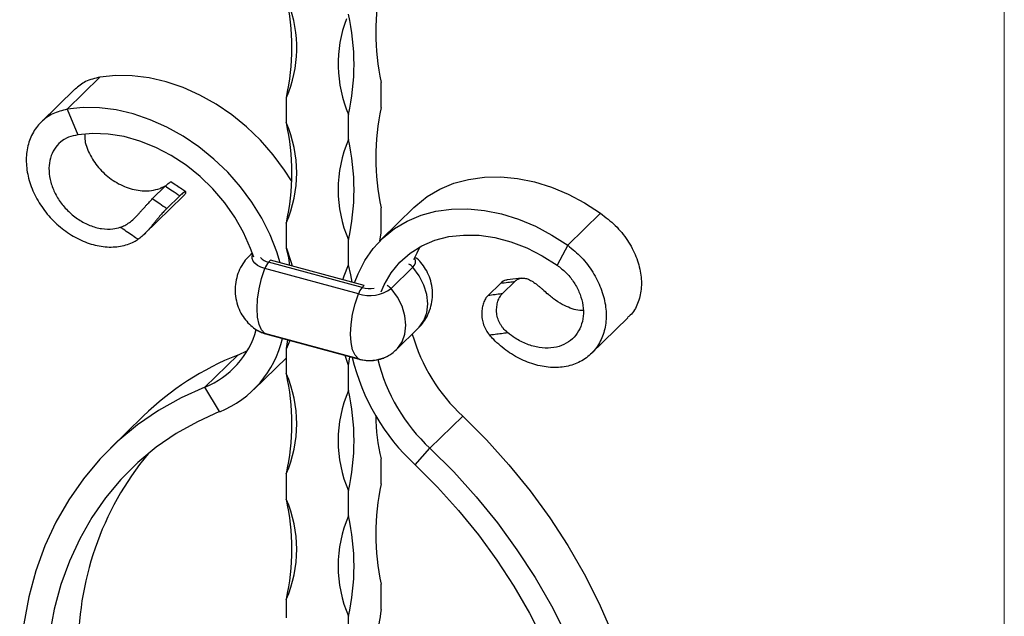
# Model space of a CAD drawing. Units: millimetres. Extents: x 35 to 2044, y 35 to 1435.
# Drawn here: x 1876 to 2044, y 701 to 803 of the extents above; entities that cross this region are included whole.
import ezdxf

# ---------------------------------------------------------------- set-up
doc = ezdxf.new("R2010")
doc.units = ezdxf.units.MM
doc.header["$LTSCALE"] = 7

msp = doc.modelspace()

# ---------------------------------------------------------------- linework, layer by layer
at = {"color": 7, "linetype": 'Continuous', "lineweight": 18}
msp.add_line((2044, 1435), (2044, 35), dxfattribs=at)
at = {"color": 7, "linetype": 'Continuous', "lineweight": 25}
for p, q in [((1889.53, 793.53), (1883.93, 788.06)), ((1937.59, 788.34), (1937.59, 792.63)), ((1885.27, 791.49), (1879.5, 785.85)), ((1921.37, 785.76), (1921.37, 790.04)), ((1883.93, 788.06), (1885.74, 783.66)), ((1931.99, 782.87), (1931.99, 787.16)), ((1900.7, 774.89), (1898.53, 772.78)), ((1897.11, 766.71), (1903.77, 773.2)), ((1900.96, 771.11), (1903.16, 773.25)), ((1943.17, 771.27), (1937.57, 765.81)), ((1937.59, 766.91), (1937.59, 771.2)), ((1975.03, 770.29), (1969.43, 764.82)), ((1921.37, 764.33), (1921.37, 768.62)), ((1937.36, 765.6), (1937.59, 766.91)), ((1931.99, 761.45), (1931.99, 765.73)), ((1915.55, 763.51), (1915.06, 763.03)), ((1969.43, 764.82), (1967.61, 761.41)), ((1918.32, 761.92), (1918.69, 762.28)), ((1934.3, 757.58), (1918.32, 761.92)), ((1934.67, 757.94), (1918.69, 762.28)), ((1933.68, 756.52), (1917.7, 760.87)), ((1942.99, 761.06), (1939.25, 757.41)), ((1960.43, 758.66), (1958.26, 756.54)), ((1961.53, 759.2), (1959.08, 758.89)), ((1934.3, 757.58), (1934.67, 757.94)), ((1955.8, 756.2), (1958, 758.35)), ((1973.46, 746.32), (1979.71, 752.42)), ((1940.17, 747.01), (1943.9, 750.65)), ((1933.68, 745.41), (1917.7, 749.76)), ((1917.8, 749.71), (1933.78, 745.37)), ((1921.37, 747.19), (1921.63, 748.67)), ((1921.97, 748.57), (1921.37, 747.19)), ((1913.06, 746.07), (1914.72, 746.86)), ((1921.37, 742.9), (1921.37, 747.19)), ((1907.46, 740.6), (1913.06, 746.07)), ((1915.79, 740.16), (1921.37, 745.61)), ((1931.99, 744.3), (1931.39, 746.01)), ((1931.99, 744.3), (1932.24, 745.78)), ((1938.67, 745.87), (1938.59, 745.82)), ((1931.99, 740.02), (1931.99, 744.3)), ((1909.98, 736.4), (1907.46, 740.6)), ((1896.93, 735.62), (1891.33, 730.16)), ((1945.9, 730.16), (1951.5, 735.62)), ((1943.37, 727.32), (1945.9, 730.16)), ((1937.59, 724.05), (1937.59, 728.34)), ((1921.37, 721.47), (1921.37, 725.76)), ((1931.99, 718.59), (1931.99, 722.87)), ((1937.59, 702.62), (1937.59, 706.91)), ((1921.37, 701.17), (1921.37, 704.33)), ((1931.99, 697.16), (1931.99, 701.44))]:
    msp.add_line(p, q, dxfattribs=at)
at = {"color": 8, "linetype": 'Continuous', "lineweight": 25}
msp.add_line((1915.06, 763.03), (1915.57, 763.47), dxfattribs=at)
at = {"color": 7, "linetype": 'Continuous', "lineweight": 25, "flags": 128}
for points in [[(1922.25, 775.83), (1921.07, 777.67), (1919.13, 780.28), (1916.96, 782.75), (1914.59, 785.02), (1912.05, 787.08), (1909.37, 788.9), (1906.58, 790.46), (1903.72, 791.74), (1900.83, 792.72), (1897.92, 793.4), (1895.05, 793.76), (1892.24, 793.8), (1889.53, 793.53)], [(1920.33, 761.83), (1919.75, 763.71), (1918.61, 766.61), (1917.17, 769.45), (1915.47, 772.2), (1913.53, 774.82), (1911.36, 777.28), (1908.99, 779.55), (1906.45, 781.61), (1903.77, 783.43), (1900.98, 784.99), (1898.12, 786.27), (1895.23, 787.26), (1892.32, 787.93), (1889.45, 788.3), (1886.64, 788.34), (1883.93, 788.06)], [(1915.79, 762.81), (1915.27, 764.28), (1914.08, 766.98), (1912.59, 769.59), (1910.84, 772.09), (1908.84, 774.43), (1906.63, 776.57), (1904.24, 778.49), (1901.71, 780.15), (1899.07, 781.53), (1896.37, 782.61), (1893.65, 783.37), (1890.94, 783.8), (1888.29, 783.9), (1885.74, 783.66)], [(1943.17, 771.27), (1943.48, 771.57), (1945.43, 773.14), (1947.6, 774.42), (1949.97, 775.4), (1952.51, 776.08), (1955.19, 776.45), (1957.98, 776.49), (1960.83, 776.22), (1963.73, 775.63), (1966.64, 774.72), (1969.51, 773.52), (1972.32, 772.04), (1975.03, 770.29)], [(1933.02, 758.39), (1933.61, 759.95), (1934.75, 762.23), (1936.18, 764.29), (1937.88, 766.11), (1939.83, 767.67), (1942, 768.95), (1944.37, 769.94), (1946.91, 770.62), (1949.59, 770.98), (1952.38, 771.03), (1955.23, 770.75), (1958.13, 770.16), (1961.04, 769.26), (1963.91, 768.06), (1966.72, 766.57), (1969.43, 764.82)], [(1937.57, 756.89), (1938.09, 758.08), (1939.28, 760.13), (1940.77, 761.93), (1942.52, 763.48), (1944.52, 764.73), (1946.73, 765.67), (1949.12, 766.29), (1951.65, 766.57), (1954.29, 766.52), (1956.99, 766.14), (1959.71, 765.42), (1962.42, 764.38), (1965.07, 763.04), (1967.61, 761.41)], [(1921.37, 764.33), (1922.14, 762.05), (1922.35, 761.29)], [(1921.99, 761.38), (1921.78, 762.66), (1921.37, 764.33)], [(1943.17, 762.36), (1943.69, 763.54), (1944.24, 764.58)], [(1917.7, 749.76), (1917.13, 750.37), (1916.71, 751.31), (1916.44, 752.54), (1916.36, 754), (1916.44, 755.64), (1916.71, 757.38), (1917.13, 759.15), (1917.7, 760.87)], [(1931.01, 758.93), (1931.22, 759.58), (1931.99, 761.45)], [(1932.61, 758.5), (1932.39, 759.77), (1931.99, 761.45)], [(1933.68, 745.41), (1933.11, 746.02), (1932.69, 746.96), (1932.42, 748.19), (1932.34, 749.66), (1932.42, 751.3), (1932.69, 753.04), (1933.11, 754.81), (1933.68, 756.52)], [(1907.46, 740.6), (1903.4, 738.76), (1899.56, 736.6), (1895.95, 734.13), (1892.6, 731.35), (1889.51, 728.28), (1886.71, 724.95), (1884.21, 721.35), (1882.02, 717.51), (1880.14, 713.46), (1878.6, 709.19), (1877.39, 704.75), (1876.52, 700.14), (1876, 695.39), (1875.83, 690.53)], [(1909.98, 736.4), (1906.17, 734.67), (1902.55, 732.64), (1899.16, 730.31), (1896.01, 727.7), (1893.11, 724.82), (1890.48, 721.68), (1888.13, 718.3), (1886.07, 714.69), (1884.31, 710.88), (1882.85, 706.87), (1881.72, 702.69), (1880.9, 698.36), (1880.41, 693.9), (1880.25, 689.33)], [(1951.5, 735.62), (1955.56, 731.58), (1959.4, 727.32), (1963.01, 722.89), (1966.36, 718.29), (1969.45, 713.55), (1972.25, 708.69), (1974.75, 703.73), (1976.94, 698.7), (1978.81, 693.63), (1980.36, 688.53), (1981.57, 683.42), (1982.44, 678.34), (1982.96, 673.31), (1983.13, 668.35)], [(1945.9, 730.16), (1949.96, 726.11), (1953.8, 721.86), (1957.41, 717.42), (1960.76, 712.82), (1963.85, 708.08), (1966.65, 703.22), (1969.15, 698.27), (1971.34, 693.24), (1973.21, 688.16), (1974.76, 683.06), (1975.97, 677.96), (1976.84, 672.88), (1977.36, 667.85), (1977.53, 662.89)], [(1943.37, 727.32), (1947.19, 723.52), (1950.8, 719.52), (1954.19, 715.35), (1957.35, 711.03), (1960.24, 706.57), (1962.88, 702), (1965.23, 697.35), (1967.29, 692.62), (1969.05, 687.85), (1970.5, 683.05), (1971.64, 678.25), (1972.46, 673.48), (1972.95, 668.75), (1973.11, 664.09)]]:
    msp.add_lwpolyline(points, dxfattribs=at)
at = {"color": 8, "linetype": 'Continuous', "lineweight": 25, "flags": 128}
for points in [[(1917.7, 760.87), (1917.02, 761.1), (1916.45, 761.39), (1915.99, 761.74), (1915.68, 762.12), (1915.52, 762.53), (1915.51, 762.95), (1915.63, 763.29)], [(1943.9, 750.65), (1944.06, 750.82), (1944.86, 751.95), (1945.36, 753.3), (1945.53, 754.81), (1945.36, 756.41), (1944.86, 758.03), (1944.06, 759.6), (1942.99, 761.06)], [(1940.14, 746.98), (1940.33, 747.17), (1941.13, 748.31), (1941.63, 749.66), (1941.79, 751.17), (1941.63, 752.77), (1941.13, 754.39), (1940.33, 755.96), (1939.25, 757.41)], [(1917.7, 749.76), (1917.02, 749.99), (1916.54, 750.22)], [(1917.8, 749.71), (1917.76, 749.72), (1917.7, 749.76)], [(1933.78, 745.37), (1933.74, 745.38), (1933.68, 745.41)]]:
    msp.add_lwpolyline(points, dxfattribs=at)
at = {"color": 7, "linetype": 'Continuous', "lineweight": 25}
for centre, radius, start, end in [((1975.88, 801.19), 39.24, 167.4386, 192.6133), ((1882.98, 798.62), 39.34, 347.4094, 12.5387), ((1901.91, 798.56), 21.25, 336.3719, 21.0768), ((1893.59, 795.74), 39.34, 347.4094, 12.5387), ((1952.2, 795.78), 21.98, 159.4201, 203.1008), ((1975.92, 779.77), 39.28, 167.3962, 192.6038), ((1901.53, 777.19), 21.61, 336.6329, 23.3671), ((1883.04, 777.19), 39.28, 347.3962, 12.6038), ((1951.82, 774.3), 21.61, 156.6329, 203.3671), ((1893.65, 774.3), 39.28, 347.3962, 12.6038), ((1920.53, 759.9), 2.99, 137.4716, 161.1479), ((1936.51, 755.56), 2.99, 137.4716, 161.1479), ((1935.57, 762.6), 6.36, 252.696, 305.3989), ((1901.93, 754.38), 14.85, 291.8767, 344.4926), ((1903.27, 753.01), 17.92, 291.9974, 346.7858), ((1972.4, 758.15), 30.73, 196.0675, 227.1469), ((1931.24, 700.33), 49.22, 111.6729, 134.1881), ((1967.91, 753.99), 36.24, 193.2646, 227.3752), ((1966.61, 752.53), 30.49, 193.7325, 227.2194), ((1901.53, 734.33), 21.61, 336.6329, 23.3671), ((1883.04, 734.33), 39.28, 347.3962, 12.6038), ((1951.82, 731.44), 21.61, 156.6329, 203.3671), ((1893.65, 731.44), 39.28, 347.3962, 12.6038), ((1964.28, 735.46), 27.63, 179.4986, 194.9359), ((1937.91, 696.05), 52.07, 140.4736, 181.3807), ((1975.92, 715.48), 39.28, 167.3962, 192.6038), ((1901.53, 712.9), 21.61, 336.6329, 23.3671), ((1883.04, 712.9), 39.28, 347.3962, 12.6038), ((1951.82, 710.02), 21.61, 156.6329, 203.3671), ((1893.65, 710.02), 39.28, 347.3962, 12.6038), ((1987.97, 692.89), 51.31, 169.071, 180.3175)]:
    msp.add_arc(centre, radius, start, end, dxfattribs=at)
at = {"color": 8, "linetype": 'Continuous', "lineweight": 25}
for centre, radius, start, end in [((1918.76, 764.16), 2.27, 218.2677, 258.8927), ((1942.2, 762.04), 1.26, 308.9078, 29.4779), ((1941.04, 759.37), 2.58, 40.8792, 60.5049), ((1935.61, 762.6), 5.18, 255.4245, 278.6124), ((1937.3, 755.72), 2.58, 40.8792, 60.5049), ((1935.57, 752.28), 7.12, 254.5423, 295.0212)]:
    msp.add_arc(centre, radius, start, end, dxfattribs=at)
at = {"color": 7, "linetype": 'Continuous', "lineweight": 25}
for points, knots in [([(1889.53, 793.53), (1888.68, 793.33), (1887.05, 792.97), (1885.86, 791.95), (1885.3, 791.46)], [0, 0, 0, 0, 0.524385, 1, 1, 1, 1]), ([(1883.93, 788.06), (1883.09, 787.84), (1881.41, 787.4), (1879.39, 785.92), (1877.9, 783.93), (1877.04, 781.5), (1876.85, 778.76), (1877.34, 775.89), (1878.49, 773.05), (1880.21, 770.4), (1882.42, 768.1), (1884.96, 766.27), (1887.7, 765.03), (1890.47, 764.44), (1893.09, 764.55), (1894.9, 765.16), (1895.81, 765.68), (1896.03, 765.83)], [0, 0, 0, 0, 0.05985, 0.1200434, 0.1805946, 0.2415023, 0.3027616, 0.3643773, 0.4263448, 0.4886687, 0.5513443, 0.6143764, 0.6777603, 0.7415007, 0.805593, 0.8700417, 0.8914806, 0.8914806, 0.8914806, 0.8914806]), ([(1886.96, 783.78), (1886.94, 783.51), (1886.89, 782.45), (1887.66, 780.42), (1889.2, 778.02), (1891.42, 776), (1894.02, 774.61), (1896.4, 774.08), (1898.35, 774.11), (1899.32, 774.39), (1899.8, 774.52)], [0, 0, 0, 0, 0.051222, 0.19981, 0.350112, 0.502084, 0.655613, 0.810753, 0.90513, 1, 1, 1, 1]), ([(1885.74, 783.66), (1885.2, 783.55), (1884.12, 783.34), (1882.75, 782.5), (1881.68, 781.29), (1881, 779.76), (1880.75, 777.98), (1880.95, 776.06), (1881.61, 774.1), (1882.69, 772.21), (1884.15, 770.53), (1885.89, 769.13), (1887.82, 768.14), (1889.83, 767.58), (1891.58, 767.54), (1892.6, 767.76), (1893, 767.89)], [0, 0, 0, 0, 0.05985, 0.1200434, 0.1805946, 0.2415023, 0.3027616, 0.3643773, 0.4263448, 0.4886687, 0.5513443, 0.6143764, 0.6777603, 0.7415007, 0.805593, 0.8503198, 0.8503198, 0.8503198, 0.8503198]), ([(1900.7, 774.89), (1900.92, 775.1), (1901.37, 775.53), (1901.69, 775.7), (1901.65, 775.62), (1901.65, 775.62)], [0, 0, 0, 0, 0.4845669, 0.9691611, 1, 1, 1, 1]), ([(1904.18, 773.96), (1903.96, 774.1), (1903.12, 774.66), (1902.28, 775.22), (1901.66, 775.63)], [0, 0, 0, 0, 0.26044, 1, 1, 1, 1]), ([(1900.72, 774.91), (1900.49, 774.8), (1900.21, 774.67), (1899.86, 774.54), (1899.8, 774.52)], [0, 0, 0, 0, 0.832963, 1, 1, 1, 1]), ([(1903.16, 773.25), (1902.75, 773.53), (1902.34, 773.8), (1901.93, 774.07), (1901.58, 774.3), (1901.23, 774.53), (1900.88, 774.77), (1900.82, 774.81), (1900.76, 774.85), (1900.7, 774.89)], [0, 0, 0, 0, 0.001493705, 0.001493705, 0.001493705, 0.002770669, 0.002770669, 0.002770669, 0.003000245, 0.003000245, 0.003000245, 0.003000245]), ([(1903.77, 773.2), (1903.94, 773.4), (1904.27, 773.79), (1904.21, 774.03), (1903.86, 773.89), (1903.39, 773.46), (1903.16, 773.25)], [0, 0, 0, 0, 0.250481, 0.495512, 0.752177, 1, 1, 1, 1]), ([(1893, 767.89), (1893.26, 767.97), (1893.52, 768.08), (1893.9, 768.28), (1894.03, 768.35), (1894.3, 768.52), (1894.43, 768.61), (1894.82, 768.89), (1895.07, 769.1), (1895.44, 769.45), (1895.57, 769.57), (1895.81, 769.82), (1895.93, 769.95), (1896.16, 770.21), (1896.28, 770.33), (1896.51, 770.59), (1896.63, 770.72), (1896.96, 771.1), (1897.18, 771.35), (1897.5, 771.7), (1897.6, 771.82), (1897.81, 772.03), (1897.91, 772.14), (1898.19, 772.44), (1898.37, 772.62), (1898.53, 772.78)], [0, 0, 0, 0, 0.125, 0.125, 0.1875, 0.1875, 0.25, 0.25, 0.375, 0.375, 0.4375, 0.4375, 0.5, 0.5, 0.5625, 0.5625, 0.625, 0.625, 0.75, 0.75, 0.8125, 0.8125, 0.875, 0.875, 1, 1, 1, 1]), ([(1898.53, 772.78), (1898.59, 772.74), (1898.65, 772.7), (1898.71, 772.66), (1899.05, 772.42), (1899.4, 772.18), (1899.75, 771.94), (1900.15, 771.66), (1900.56, 771.38), (1900.96, 771.11)], [0, 0, 0, 0, 0.000217011, 0.000217011, 0.000217011, 0.001506542, 0.001506542, 0.001506542, 0.003000248, 0.003000248, 0.003000248, 0.003000248]), ([(1900.96, 771.11), (1900.8, 770.95), (1900.63, 770.78), (1900.27, 770.39), (1900.08, 770.17), (1899.68, 769.71), (1899.48, 769.47), (1899.17, 769.09), (1899.06, 768.96), (1898.85, 768.7), (1898.74, 768.57), (1898.42, 768.18), (1898.21, 767.92), (1897.77, 767.4), (1897.56, 767.16), (1897.12, 766.71), (1896.9, 766.5), (1896.46, 766.13), (1896.24, 765.96), (1896.03, 765.83)], [0, 0, 0, 0, 0.125, 0.125, 0.25, 0.25, 0.375, 0.375, 0.4375, 0.4375, 0.5, 0.5, 0.625, 0.625, 0.75, 0.75, 0.875, 0.875, 1, 1, 1, 1]), ([(1975.03, 770.29), (1975.9, 769.62), (1977.65, 768.29), (1979.71, 765.7), (1981.19, 762.91), (1981.99, 760.04), (1982.09, 757.28), (1981.45, 754.84), (1980.59, 753.2), (1979.82, 752.6), (1979.66, 752.48)], [0, 0, 0, 0, 0.140526, 0.280251, 0.41906, 0.557077, 0.694286, 0.830679, 0.966315, 1, 1, 1, 1]), ([(1896.03, 765.83), (1895.89, 765.92), (1895.76, 766.01), (1895.62, 766.1), (1895.27, 766.34), (1894.91, 766.58), (1894.56, 766.82), (1894.21, 767.07), (1893.85, 767.31), (1893.5, 767.55), (1893.33, 767.66), (1893.17, 767.77), (1893, 767.89)], [0, 0, 0, 0, 0.000505009, 0.000505009, 0.000505009, 0.001808344, 0.001808344, 0.001808344, 0.003116306, 0.003116306, 0.003116306, 0.003729191, 0.003729191, 0.003729191, 0.003729191]), ([(1969.43, 764.82), (1970.24, 764.15), (1971.86, 762.81), (1973.79, 760.26), (1975.19, 757.49), (1975.97, 754.61), (1976.07, 751.8), (1975.49, 749.22), (1974.26, 747.02), (1972.45, 745.33), (1970.16, 744.25), (1967.52, 743.83), (1964.7, 744.11), (1961.84, 745.05), (1959.13, 746.6), (1957.25, 748.21), (1956.3, 749.24), (1956.07, 749.51)], [0, 0, 0, 0, 0.05985, 0.1200434, 0.1805946, 0.2415023, 0.3027616, 0.3643773, 0.4263448, 0.4886687, 0.5513443, 0.6143764, 0.6777603, 0.7415007, 0.805593, 0.8700417, 0.8914806, 0.8914806, 0.8914806, 0.8914806]), ([(1915.06, 763.03), (1914.74, 762.69), (1914.09, 761.98), (1913.35, 760.7), (1912.84, 759.27), (1912.59, 757.72), (1912.64, 756.14), (1912.99, 754.61), (1913.57, 753.25), (1914.34, 752.08), (1915.25, 751.14), (1916, 750.52), (1916.46, 750.28), (1916.56, 750.23)], [0, 0, 0, 0, 0.0944756, 0.1941901, 0.2957281, 0.3982889, 0.5088693, 0.6132712, 0.7119325, 0.8053738, 0.8937443, 0.9769402, 1, 1, 1, 1]), ([(1943.9, 750.65), (1944.22, 751), (1944.87, 751.7), (1945.6, 752.99), (1946.12, 754.41), (1946.37, 755.96), (1946.32, 757.55), (1945.97, 759.08), (1945.39, 760.44), (1944.61, 761.59), (1943.96, 762.34), (1943.55, 762.64), (1943.49, 762.69)], [0, 0, 0, 0, 0.103893, 0.213546, 0.325205, 0.437989, 0.559592, 0.6744, 0.782896, 0.885651, 0.98283, 1, 1, 1, 1]), ([(1967.61, 761.41), (1968.13, 761.02), (1969.15, 760.23), (1970.44, 758.66), (1971.41, 756.9), (1972.01, 755.02), (1972.17, 753.13), (1971.89, 751.34), (1971.13, 749.77), (1969.97, 748.49), (1968.42, 747.63), (1966.59, 747.2), (1964.57, 747.28), (1962.48, 747.84), (1960.65, 748.77), (1959.58, 749.56), (1959.16, 749.91)], [0, 0, 0, 0, 0.05985, 0.1200434, 0.1805946, 0.2415023, 0.3027616, 0.3643773, 0.4263448, 0.4886687, 0.5513443, 0.6143764, 0.6777603, 0.7415007, 0.805593, 0.8503198, 0.8503198, 0.8503198, 0.8503198]), ([(1959.08, 758.84), (1959, 758.85), (1958.59, 758.87), (1958.26, 758.58), (1958, 758.35)], [0, 0, 0, 0, 0.206994, 1, 1, 1, 1]), ([(1958, 758.35), (1958.4, 758.4), (1958.8, 758.45), (1959.21, 758.5), (1959.55, 758.55), (1959.9, 758.59), (1960.24, 758.63), (1960.3, 758.64), (1960.37, 758.65), (1960.43, 758.66)], [0, 0, 0, 0, 0.001493705, 0.001493705, 0.001493705, 0.002770669, 0.002770669, 0.002770669, 0.003000245, 0.003000245, 0.003000245, 0.003000245]), ([(1960.43, 758.66), (1960.59, 758.82), (1960.77, 758.94), (1961.15, 759.13), (1961.35, 759.18), (1961.78, 759.23), (1961.99, 759.22), (1962.33, 759.14), (1962.45, 759.11), (1962.68, 759.03), (1962.79, 758.98), (1963.03, 758.86), (1963.15, 758.8), (1963.39, 758.65), (1963.51, 758.57), (1963.89, 758.31), (1964.14, 758.12), (1964.53, 757.81), (1964.66, 757.7), (1964.92, 757.48), (1965.05, 757.36), (1965.44, 757.02), (1965.7, 756.78), (1965.96, 756.54)], [0, 0, 0, 0, 0.125, 0.125, 0.25, 0.25, 0.375, 0.375, 0.4375, 0.4375, 0.5, 0.5, 0.5625, 0.5625, 0.625, 0.625, 0.75, 0.75, 0.8125, 0.8125, 0.875, 0.875, 1, 1, 1, 1]), ([(1955.8, 756.2), (1955.64, 756.05), (1955.49, 755.87), (1955.24, 755.45), (1955.13, 755.21), (1954.95, 754.69), (1954.87, 754.41), (1954.8, 753.97), (1954.78, 753.82), (1954.75, 753.51), (1954.74, 753.35), (1954.74, 752.87), (1954.76, 752.55), (1954.86, 751.89), (1954.94, 751.57), (1955.17, 750.93), (1955.31, 750.62), (1955.65, 750.04), (1955.85, 749.76), (1956.07, 749.51)], [0, 0, 0, 0, 0.125, 0.125, 0.25, 0.25, 0.375, 0.375, 0.4375, 0.4375, 0.5, 0.5, 0.625, 0.625, 0.75, 0.75, 0.875, 0.875, 1, 1, 1, 1]), ([(1958.26, 756.54), (1958.2, 756.54), (1958.14, 756.53), (1958.08, 756.52), (1957.73, 756.47), (1957.38, 756.42), (1957.02, 756.37), (1956.61, 756.32), (1956.21, 756.26), (1955.8, 756.2)], [0, 0, 0, 0, 0.000217011, 0.000217011, 0.000217011, 0.001506542, 0.001506542, 0.001506542, 0.003000248, 0.003000248, 0.003000248, 0.003000248]), ([(1959.16, 749.91), (1958.89, 750.13), (1958.64, 750.38), (1958.31, 750.78), (1958.2, 750.91), (1958.01, 751.2), (1957.92, 751.35), (1957.68, 751.81), (1957.55, 752.12), (1957.41, 752.61), (1957.38, 752.78), (1957.32, 753.11), (1957.3, 753.27), (1957.28, 753.59), (1957.28, 753.76), (1957.29, 754.07), (1957.3, 754.23), (1957.36, 754.69), (1957.42, 754.98), (1957.55, 755.38), (1957.6, 755.51), (1957.71, 755.76), (1957.76, 755.87), (1957.95, 756.2), (1958.1, 756.38), (1958.26, 756.54)], [0, 0, 0, 0, 0.125, 0.125, 0.1875, 0.1875, 0.25, 0.25, 0.375, 0.375, 0.4375, 0.4375, 0.5, 0.5, 0.5625, 0.5625, 0.625, 0.625, 0.75, 0.75, 0.8125, 0.8125, 0.875, 0.875, 1, 1, 1, 1]), ([(1972, 753.7), (1971.82, 753.7), (1970.83, 753.66), (1969.2, 754.32), (1967.34, 755.36), (1966.42, 756.15), (1965.96, 756.54)], [0, 0, 0, 0, 0.087161, 0.498378, 0.748535, 1, 1, 1, 1]), ([(1916.61, 750.21), (1916.72, 750.14), (1917.08, 749.92), (1917.5, 749.79), (1917.8, 749.71)], [0, 0, 0, 0, 0.3118114, 1, 1, 1, 1]), ([(1956.07, 749.51), (1956.21, 749.53), (1956.35, 749.54), (1956.49, 749.56), (1956.85, 749.61), (1957.21, 749.65), (1957.57, 749.7), (1957.93, 749.75), (1958.29, 749.79), (1958.65, 749.84), (1958.82, 749.86), (1958.99, 749.89), (1959.16, 749.91)], [0, 0, 0, 0, 0.000505009, 0.000505009, 0.000505009, 0.001808344, 0.001808344, 0.001808344, 0.003116306, 0.003116306, 0.003116306, 0.003729191, 0.003729191, 0.003729191, 0.003729191]), ([(1938.62, 745.87), (1938.89, 746.02), (1939.45, 746.34), (1939.92, 746.78), (1940.17, 747.01)], [0, 0, 0, 0, 0.476844, 1, 1, 1, 1]), ([(1933.78, 745.37), (1933.99, 745.31), (1934.59, 745.17), (1935.64, 745.1), (1936.87, 745.21), (1937.86, 745.45), (1938.37, 745.74), (1938.54, 745.83)], [0, 0, 0, 0, 0.1349973, 0.3775801, 0.6206182, 0.8709437, 1, 1, 1, 1])]:
    msp.add_open_spline(points, degree=3, knots=knots, dxfattribs=at)

doc.saveas('drawing.dxf')
